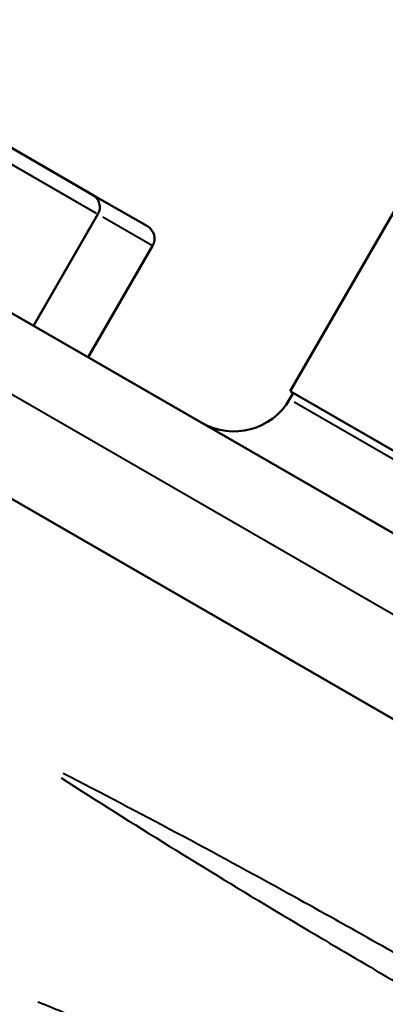
# Model space of a CAD drawing. Units: millimetres. Extents: x -121 to 254, y -6 to 169.
# Drawn here: x -34 to -24, y 113 to 141 of the extents above; entities that cross this region are included whole.
import ezdxf

# ---------------------------------------------------------------- set-up
doc = ezdxf.new("R2010")
doc.units = ezdxf.units.MM
doc.layers.add('Visible Edges(Frese)', color=7, linetype='Continuous', lineweight=50)
doc.layers.add('Visible Tangent Edges(Frese)', color=7, linetype='Continuous', lineweight=40)

msp = doc.modelspace()

# ---------------------------------------------------------------- linework, layer by layer
at = {"layer": 'Visible Edges(Frese)'}
for p, q in [((-26.752, 130.454), (-20.752, 140.846)), ((-37.644, 139.052), (-32.274, 135.952)), ((-32.274, 135.952), (-30.743, 135.067)), ((-32.128, 135.405), (-33.928, 132.287)), ((-30.597, 134.521), (-32.397, 131.403)), ((2.888, 111.032), (-37.002, 134.062)), ((-26.666, 130.404), (-26.766, 130.231)), ((-5.361, 118.104), (-26.752, 130.454)), ((0.654, 107.125), (-39.268, 130.174))]:
    msp.add_line(p, q, dxfattribs=at)
for centre, radius, start, end in [((-32.474, 135.605), 0.4, 330, 60), ((-30.943, 134.721), 0.4, 330, 60), ((-28.324, 131.131), 1.8, 240, 330)]:
    msp.add_arc(centre, radius, start, end, dxfattribs=at)
at = {"layer": 'Visible Tangent Edges(Frese)'}
for p, q in [((-32.165, 135.427), (-38.153, 138.884)), ((-30.601, 134.523), (-31.991, 135.326)), ((-35.99, 131.209), (-0.089, 110.481)), ((-26.635, 130.155), (-5.679, 118.056))]:
    msp.add_line(p, q, dxfattribs=at)
for points, knots in [([(-33.158, 119.641), (-31.146, 118.353), (-29.124, 117.099), (-25.555, 114.96), (-24.017, 114.057), (-22.473, 113.166), (-20.929, 112.274), (-19.378, 111.394), (-15.741, 109.373), (-13.644, 108.248), (-11.523, 107.149)], [0.13251, 0.13251, 0.13251, 0.13251, 0.846519, 0.846519, 1.382687, 1.382687, 1.382687, 1.918855, 1.918855, 2.632864, 2.632864, 2.632864, 2.632864]), ([(-11.448, 107.265), (-13.451, 108.551), (-15.471, 109.81), (-19.039, 111.964), (-20.579, 112.872), (-22.127, 113.765), (-23.674, 114.659), (-25.231, 115.538), (-28.88, 117.552), (-30.98, 118.672), (-33.096, 119.763)], [-2.632864, -2.632864, -2.632864, -2.632864, -1.918855, -1.918855, -1.382687, -1.382687, -1.382687, -0.846519, -0.846519, -0.13251, -0.13251, -0.13251, -0.13251]), ([(-16.625, 103.45), (-16.973, 103.725), (-17.325, 103.994), (-18.801, 105.084), (-19.953, 105.853), (-22.373, 107.388), (-23.651, 108.154), (-24.937, 108.897), (-26.224, 109.64), (-27.526, 110.363), (-30.066, 111.692), (-31.307, 112.305), (-32.99, 113.038), (-33.399, 113.209), (-33.811, 113.372)], [-1.871447, -1.871447, -1.871447, -1.871447, -1.754205, -1.754205, -1.383791, -1.383791, -0.982844, -0.982844, -0.982844, -0.581896, -0.581896, -0.211482, -0.211482, -0.09424, -0.09424, -0.09424, -0.09424])]:
    msp.add_open_spline(points, degree=3, knots=knots, dxfattribs=at)

doc.saveas('drawing.dxf')
